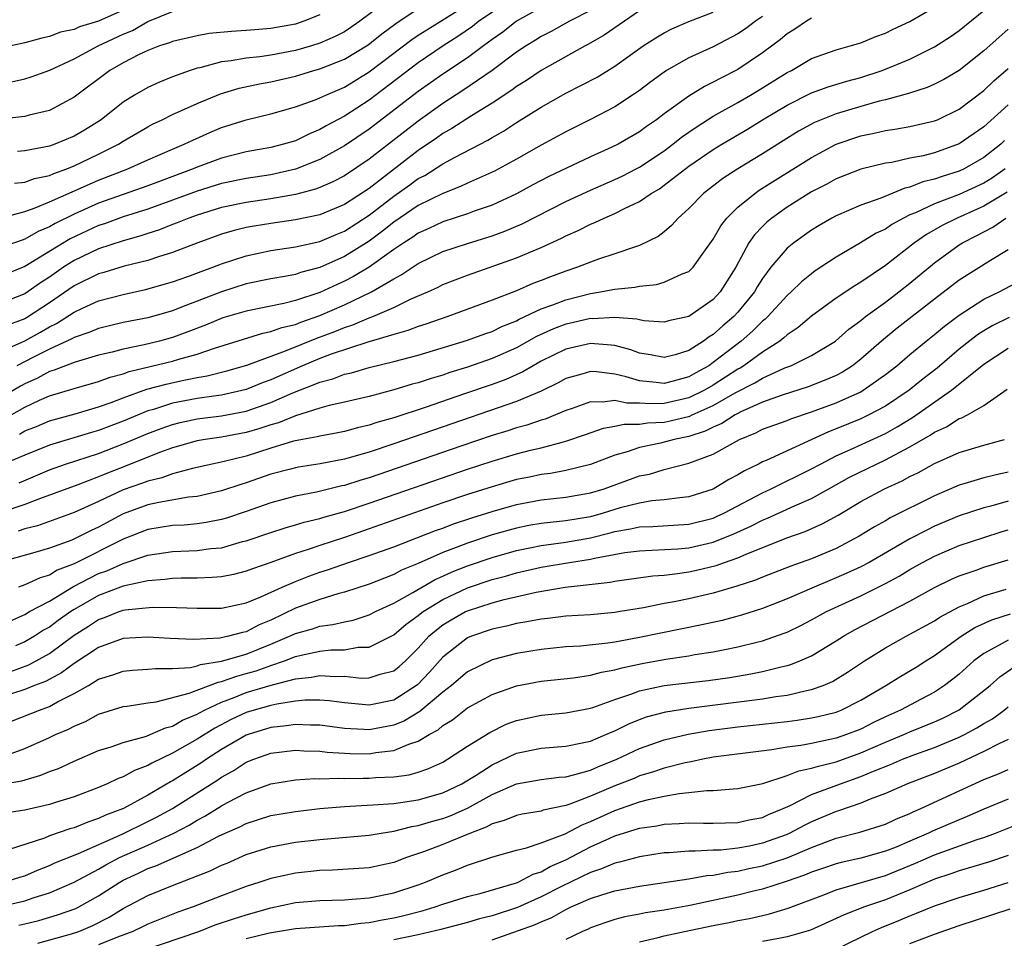
# Model space of a CAD drawing. Units: inches. Extents: x 2640000 to 2643000, y 1515000 to 1518000.
# Drawn here: x 2640921 to 2641001, y 1515120 to 1515195 of the extents above; entities that cross this region are included whole.
import ezdxf

# ---------------------------------------------------------------- set-up
doc = ezdxf.new("R2010")
doc.units = ezdxf.units.IN
doc.header["$MEASUREMENT"] = 0
doc.layers.add('LD26401515_2ft', color=9, linetype='Continuous')

msp = doc.modelspace()

# ---------------------------------------------------------------- linework, layer by layer
at = {"layer": 'LD26401515_2ft'}
for points, elevation in [([(2640960.953, 1515197.047), (2640957.928, 1515195), (2640957.411, 1515194.589), (2640956.228, 1515193.772), (2640955.037, 1515193), (2640953, 1515191.623), (2640949, 1515188.591), (2640947, 1515187.276), (2640945.508, 1515186.492), (2640945, 1515186.191), (2640944.141, 1515185.859), (2640943, 1515185.292), (2640942.035, 1515185), (2640941, 1515184.735), (2640939, 1515184.385), (2640937, 1515183.884), (2640935, 1515183.137), (2640934.685, 1515183), (2640931, 1515181.634), (2640927, 1515180.209), (2640925, 1515179.313), (2640923.449, 1515178.551), (2640923, 1515178.279), (2640922.089, 1515177.911), (2640921, 1515177.273), (2640920.784, 1515177.216), (2640919, 1515176.569)], 8594), ([(2640919, 1515178.99), (2640921, 1515179.547), (2640921.822, 1515179.821), (2640923, 1515180.313), (2640924.853, 1515181.147), (2640925.345, 1515181.345), (2640927, 1515182.086), (2640929.367, 1515183), (2640931, 1515183.735), (2640933, 1515184.601), (2640933.964, 1515185), (2640934.653, 1515185.347), (2640936.041, 1515185.959), (2640937, 1515186.359), (2640939, 1515187), (2640941, 1515187.478), (2640943, 1515188.038), (2640944.605, 1515188.605), (2640945, 1515188.765), (2640945.487, 1515189), (2640947, 1515189.651), (2640949, 1515190.891), (2640952.483, 1515193.517), (2640953, 1515193.866), (2640953.684, 1515194.316), (2640957, 1515196.368)], 8596), ([(2640950.884, 1515197), (2640948.242, 1515195), (2640947.512, 1515194.488), (2640947, 1515194.156), (2640946.234, 1515193.766), (2640945, 1515193.22), (2640944.302, 1515193), (2640943, 1515192.625), (2640941, 1515192.249), (2640940.11, 1515192.11), (2640939, 1515192.004), (2640937.776, 1515191.776), (2640937, 1515191.698), (2640935.219, 1515191.219), (2640935, 1515191.178), (2640934.441, 1515191), (2640933, 1515190.48), (2640931.936, 1515190.064), (2640931, 1515189.626), (2640929.926, 1515189), (2640929, 1515188.421), (2640927.193, 1515187), (2640925.84, 1515186.16), (2640925, 1515185.671), (2640923.422, 1515185), (2640923, 1515184.845), (2640921, 1515184.47), (2640920.405, 1515184.405)], 8600), ([(2640929, 1515195.915), (2640927, 1515195.006), (2640925.453, 1515194.547), (2640925, 1515194.344), (2640923.893, 1515194.107), (2640923, 1515193.773), (2640922.379, 1515193.621), (2640921, 1515193.237), (2640919, 1515192.814)], 8606), ([(2640967, 1515195.883), (2640965.293, 1515195), (2640963.823, 1515194.177), (2640963, 1515193.755), (2640962.543, 1515193.457), (2640961.774, 1515193), (2640961, 1515192.485), (2640959.001, 1515190.999), (2640956.635, 1515189.365), (2640955, 1515188.314), (2640953, 1515186.893), (2640949, 1515183.783), (2640947, 1515182.431), (2640946.059, 1515181.941), (2640945, 1515181.487), (2640944.649, 1515181.351), (2640943, 1515180.919), (2640941, 1515180.559), (2640939, 1515180.267), (2640937, 1515179.854), (2640935, 1515179.238), (2640934.337, 1515179), (2640933.396, 1515178.604), (2640933, 1515178.466), (2640931.951, 1515178.049), (2640931, 1515177.751), (2640930.443, 1515177.557), (2640929, 1515177.163), (2640927, 1515176.501), (2640925, 1515175.54), (2640924.151, 1515175), (2640923, 1515174.201), (2640922.264, 1515173.736), (2640921, 1515172.847), (2640919, 1515172.05)], 8590), ([(2640919, 1515168.113), (2640921, 1515169.032), (2640922.272, 1515169.728), (2640923, 1515170.163), (2640923.569, 1515170.431), (2640925, 1515171.363), (2640925.687, 1515171.687), (2640927, 1515172.269), (2640929, 1515172.793), (2640930.816, 1515173.184), (2640933, 1515173.809), (2640934.244, 1515174.244), (2640935.339, 1515174.661), (2640936.287, 1515175), (2640937, 1515175.279), (2640939, 1515175.943), (2640941, 1515176.362), (2640943, 1515176.658), (2640945, 1515177.09), (2640946.332, 1515177.668), (2640947, 1515177.925), (2640949, 1515179.239), (2640951, 1515180.787), (2640952.301, 1515181.699), (2640953, 1515182.208), (2640953.526, 1515182.474), (2640955, 1515183.417), (2640955.935, 1515183.936), (2640958.666, 1515185.334), (2640959, 1515185.545), (2640959.933, 1515186.067), (2640961, 1515186.768), (2640963, 1515188.028), (2640965, 1515189.158), (2640967.543, 1515190.458), (2640969, 1515191.358), (2640971.287, 1515193), (2640972.334, 1515193.666), (2640973, 1515194.067), (2640973.624, 1515194.376), (2640975.019, 1515194.982), (2640977, 1515195.734)], 8586), ([(2640919.323, 1515162.677), (2640921, 1515163.627), (2640922.194, 1515164.194), (2640923, 1515164.551), (2640925, 1515165.147), (2640927, 1515165.703), (2640927.945, 1515166.055), (2640929, 1515166.336), (2640929.486, 1515166.514), (2640933, 1515167.357), (2640933.525, 1515167.525), (2640935, 1515167.924), (2640936.418, 1515168.418), (2640940.359, 1515169.64), (2640941, 1515169.767), (2640941.897, 1515170.103), (2640943, 1515170.358), (2640943.455, 1515170.545), (2640945, 1515171.069), (2640947, 1515171.945), (2640949.184, 1515173), (2640951, 1515174.068), (2640951.618, 1515174.382), (2640953, 1515175.314), (2640955, 1515176.27), (2640957, 1515176.94), (2640959, 1515177.564), (2640960.052, 1515177.948), (2640961.455, 1515178.545), (2640965, 1515180.352), (2640967, 1515181.27), (2640969, 1515182.134), (2640969.588, 1515182.412), (2640970.722, 1515183), (2640971, 1515183.146), (2640973, 1515184.475), (2640973.706, 1515185), (2640974.417, 1515185.583), (2640975.597, 1515186.403), (2640977, 1515187.28), (2640979, 1515188.402), (2640980.03, 1515189), (2640981, 1515189.581), (2640983, 1515190.824), (2640983.352, 1515191), (2640985, 1515191.981), (2640987, 1515192.691), (2640988.132, 1515193), (2640989, 1515193.261), (2640990.23, 1515193.77), (2640991, 1515194.038), (2640991.642, 1515194.358), (2640993, 1515194.977), (2640995, 1515196.159)], 8580), ([(2640963, 1515196.121), (2640961, 1515195.008), (2640959.876, 1515194.124), (2640959, 1515193.523), (2640958.709, 1515193.291), (2640958.293, 1515193), (2640957, 1515192.028), (2640955, 1515190.69), (2640953, 1515189.298), (2640949, 1515186.225), (2640947, 1515184.879), (2640945, 1515183.772), (2640943, 1515182.974), (2640941, 1515182.528), (2640939, 1515182.227), (2640937, 1515181.817), (2640935, 1515181.193), (2640933, 1515180.444), (2640931, 1515179.734), (2640929, 1515179.097), (2640927.469, 1515178.531), (2640927, 1515178.387), (2640924.691, 1515177.309), (2640921, 1515175.053), (2640919.519, 1515174.481)], 8592), ([(2640971, 1515195.859), (2640968.127, 1515193.873), (2640966.861, 1515193.139), (2640966.587, 1515193), (2640963, 1515191), (2640961.808, 1515190.192), (2640961, 1515189.687), (2640960.61, 1515189.39), (2640959, 1515188.336), (2640957.32, 1515187.32), (2640955.722, 1515186.277), (2640955, 1515185.877), (2640954.491, 1515185.509), (2640953, 1515184.501), (2640949, 1515181.416), (2640947, 1515180.094), (2640945, 1515179.266), (2640943, 1515178.851), (2640941, 1515178.562), (2640939.653, 1515178.347), (2640939, 1515178.224), (2640938.012, 1515177.988), (2640937, 1515177.686), (2640935.066, 1515177), (2640933, 1515176.208), (2640931.863, 1515175.863), (2640931, 1515175.565), (2640929.085, 1515175.086), (2640927.428, 1515174.572), (2640927, 1515174.463), (2640925, 1515173.492), (2640923, 1515172.117), (2640921.117, 1515170.883), (2640921, 1515170.819), (2640919.667, 1515170.333)], 8588), ([(2640919.91, 1515190.09), (2640921, 1515190.331), (2640921.518, 1515190.482), (2640923.029, 1515191.029), (2640925, 1515191.948), (2640926.966, 1515193), (2640929, 1515193.946), (2640929.751, 1515194.249), (2640931, 1515194.983), (2640933, 1515195.792)], 8604), ([(2640920.154, 1515181.846), (2640921, 1515181.933), (2640921.791, 1515182.209), (2640923, 1515182.462), (2640923.365, 1515182.635), (2640924.411, 1515183), (2640925, 1515183.236), (2640927, 1515184.197), (2640928.621, 1515185), (2640929, 1515185.245), (2640931, 1515186.427), (2640931.375, 1515186.625), (2640932.167, 1515187), (2640933, 1515187.419), (2640933.734, 1515187.734), (2640935, 1515188.313), (2640936.903, 1515189.097), (2640938.431, 1515189.568), (2640940.077, 1515189.923), (2640941, 1515190.087), (2640943, 1515190.545), (2640944.517, 1515191), (2640945, 1515191.129), (2640947, 1515191.913), (2640948.914, 1515193.086), (2640950.028, 1515193.972), (2640951.166, 1515194.834), (2640953, 1515196.048)], 8598), ([(2640920.557, 1515161.443), (2640921, 1515161.694), (2640921.94, 1515162.06), (2640923, 1515162.511), (2640925.088, 1515163.088), (2640927, 1515163.654), (2640928.009, 1515164.009), (2640929, 1515164.392), (2640930.923, 1515165.077), (2640932.493, 1515165.508), (2640933.8, 1515165.8), (2640935, 1515166.037), (2640935.829, 1515166.171), (2640937.423, 1515166.577), (2640939.048, 1515167.048), (2640942.206, 1515168.207), (2640944.755, 1515169.245), (2640946.218, 1515169.782), (2640947, 1515170.105), (2640947.682, 1515170.318), (2640949, 1515170.887), (2640949.304, 1515171), (2640951, 1515171.739), (2640952.426, 1515172.426), (2640953.765, 1515173), (2640954.612, 1515173.388), (2640955, 1515173.588), (2640957, 1515174.358), (2640961, 1515175.759), (2640962.344, 1515176.344), (2640963, 1515176.608), (2640964.644, 1515177.356), (2640965, 1515177.549), (2640966.014, 1515177.986), (2640967, 1515178.494), (2640967.371, 1515178.629), (2640968.122, 1515179), (2640969, 1515179.37), (2640969.771, 1515179.772), (2640971, 1515180.342), (2640971.946, 1515181), (2640972.611, 1515181.389), (2640973, 1515181.666), (2640975, 1515183.218), (2640977, 1515184.579), (2640977.688, 1515185), (2640979.776, 1515186.224), (2640981.011, 1515187), (2640983, 1515188.182), (2640985, 1515189.176), (2640986.333, 1515189.667), (2640987.865, 1515190.135), (2640989, 1515190.431), (2640990.739, 1515191), (2640993, 1515191.933), (2640995, 1515192.915), (2640996.26, 1515193.74), (2640997, 1515194.253), (2640999, 1515195.884)], 8578), ([(2640985, 1515195.249), (2640984.569, 1515195), (2640983.634, 1515194.366), (2640983, 1515193.986), (2640982.47, 1515193.53), (2640981, 1515192.431), (2640979, 1515191.083), (2640977.611, 1515190.389), (2640977, 1515190.04), (2640976.293, 1515189.707), (2640975, 1515188.905), (2640973, 1515187.473), (2640972.379, 1515187), (2640971.56, 1515186.44), (2640971, 1515186.014), (2640969.258, 1515185), (2640968.754, 1515184.754), (2640967, 1515183.968), (2640963.623, 1515182.377), (2640962.309, 1515181.691), (2640961, 1515180.978), (2640959, 1515180.058), (2640957.556, 1515179.556), (2640957, 1515179.348), (2640955, 1515178.693), (2640953.851, 1515178.149), (2640953, 1515177.779), (2640952.545, 1515177.455), (2640951.827, 1515177), (2640951, 1515176.438), (2640949, 1515175.02), (2640947.744, 1515174.256), (2640947, 1515173.878), (2640946.389, 1515173.611), (2640945, 1515172.96), (2640943, 1515172.303), (2640942.066, 1515172.066), (2640939, 1515171.442), (2640937.114, 1515170.886), (2640935.698, 1515170.302), (2640934.257, 1515169.743), (2640933, 1515169.288), (2640931.946, 1515169), (2640930.693, 1515168.693), (2640929, 1515168.355), (2640928.108, 1515168.108), (2640927, 1515167.848), (2640925.373, 1515167.373), (2640925, 1515167.248), (2640923.378, 1515166.622), (2640923, 1515166.516), (2640922.014, 1515165.986), (2640921, 1515165.533), (2640920.655, 1515165.345), (2640919, 1515164.364)], 8582), ([(2640945, 1515195.534), (2640943.687, 1515195), (2640943, 1515194.778), (2640941, 1515194.405), (2640939.691, 1515194.309), (2640939, 1515194.241), (2640937.818, 1515194.182), (2640936.001, 1515193.999), (2640935, 1515193.826), (2640933, 1515193.359), (2640932.753, 1515193.247), (2640931.955, 1515193), (2640931, 1515192.632), (2640930.294, 1515192.294), (2640929, 1515191.619), (2640927.904, 1515191), (2640925, 1515188.826), (2640923, 1515187.743), (2640921.358, 1515187.358), (2640921, 1515187.256), (2640919.045, 1515187.046)], 8602), ([(2640981, 1515195.383), (2640980.425, 1515195), (2640979.618, 1515194.382), (2640979, 1515193.968), (2640977, 1515192.934), (2640975, 1515192.017), (2640973.2, 1515191), (2640973, 1515190.874), (2640971.918, 1515190.082), (2640971, 1515189.386), (2640970.44, 1515189), (2640969, 1515188.058), (2640967, 1515187.015), (2640965, 1515186.019), (2640963, 1515184.921), (2640961, 1515183.787), (2640959.188, 1515182.812), (2640957, 1515181.848), (2640956.435, 1515181.565), (2640955, 1515181.011), (2640953, 1515180.017), (2640951, 1515178.673), (2640950.077, 1515177.923), (2640949, 1515177.131), (2640948.799, 1515177), (2640947, 1515175.874), (2640945, 1515174.987), (2640943.424, 1515174.576), (2640943, 1515174.425), (2640942.276, 1515174.276), (2640941, 1515174.057), (2640939, 1515173.644), (2640936.985, 1515173.015), (2640933.746, 1515171.746), (2640933, 1515171.47), (2640931, 1515170.892), (2640929, 1515170.505), (2640927, 1515170.036), (2640926.279, 1515169.721), (2640925, 1515169.288), (2640924.825, 1515169.175), (2640923, 1515168.34), (2640921.694, 1515167.694), (2640920.342, 1515167)], 8584), ([(2641001, 1515194.366), (2640999, 1515192.589), (2640997, 1515191.011), (2640995.742, 1515190.257), (2640995, 1515189.877), (2640994.395, 1515189.605), (2640992.881, 1515189.119), (2640991, 1515188.613), (2640990.496, 1515188.496), (2640989, 1515188.074), (2640987, 1515187.481), (2640985.765, 1515187), (2640985.227, 1515186.773), (2640983.936, 1515186.064), (2640981, 1515184.22), (2640979.001, 1515182.999), (2640977.786, 1515182.214), (2640976.198, 1515181), (2640975, 1515179.77), (2640974.138, 1515179), (2640973.612, 1515178.388), (2640973, 1515177.885), (2640972.509, 1515177.491), (2640971, 1515176.761), (2640970.67, 1515176.671), (2640969, 1515176.092), (2640967.665, 1515175.665), (2640967, 1515175.423), (2640965.964, 1515175), (2640965, 1515174.684), (2640963.765, 1515174.235), (2640963, 1515173.916), (2640962.331, 1515173.669), (2640961, 1515173.082), (2640959, 1515172.32), (2640955.395, 1515171), (2640953.627, 1515170.373), (2640953, 1515170.182), (2640952.147, 1515169.853), (2640951, 1515169.539), (2640948.91, 1515168.91), (2640945.925, 1515167.925), (2640945, 1515167.576), (2640943.589, 1515167), (2640941, 1515165.851), (2640940.372, 1515165.628), (2640939, 1515165.063), (2640937, 1515164.611), (2640936.559, 1515164.559), (2640935, 1515164.326), (2640933, 1515163.945), (2640931.448, 1515163.448), (2640931, 1515163.325), (2640929, 1515162.5), (2640927, 1515161.732), (2640926.427, 1515161.573), (2640923, 1515160.533), (2640921, 1515159.722), (2640919, 1515158.871)], 8576), ([(2640920.521, 1515157.479), (2640923, 1515158.545), (2640924.293, 1515159), (2640927, 1515159.86), (2640929, 1515160.633), (2640931, 1515161.489), (2640932.096, 1515161.904), (2640933, 1515162.22), (2640933.625, 1515162.375), (2640935, 1515162.668), (2640937, 1515162.915), (2640939, 1515163.299), (2640941, 1515164.008), (2640942.8, 1515164.8), (2640944.543, 1515165.457), (2640945, 1515165.667), (2640946.059, 1515165.941), (2640947, 1515166.307), (2640947.57, 1515166.43), (2640949, 1515166.847), (2640951, 1515167.334), (2640953, 1515167.866), (2640957, 1515169.067), (2640958.405, 1515169.595), (2640959, 1515169.788), (2640959.81, 1515170.19), (2640961, 1515170.657), (2640961.218, 1515170.782), (2640963, 1515171.616), (2640963.949, 1515171.949), (2640965, 1515172.365), (2640967, 1515172.875), (2640967.824, 1515173), (2640968.816, 1515173.184), (2640969, 1515173.232), (2640970.621, 1515173.379), (2640971, 1515173.465), (2640972.393, 1515173.607), (2640973, 1515173.791), (2640974.462, 1515174.462), (2640975, 1515174.655), (2640975.185, 1515174.815), (2640975.36, 1515175), (2640976.239, 1515176.238), (2640977, 1515177.278), (2640977.618, 1515178.382), (2640978.104, 1515179), (2640979, 1515179.875), (2640980.37, 1515181), (2640980.737, 1515181.263), (2640985, 1515183.921), (2640987, 1515185), (2640989, 1515185.69), (2640990.095, 1515185.905), (2640991, 1515186.128), (2640991.767, 1515186.233), (2640993, 1515186.451), (2640995, 1515186.898), (2640995.236, 1515187), (2640997, 1515187.868), (2640999, 1515189.378), (2640999.834, 1515190.166), (2641001, 1515191.164)], 8574), ([(2641001, 1515188.206), (2640999, 1515186.424), (2640997, 1515185.031), (2640995, 1515184.318), (2640994.072, 1515184.072), (2640993, 1515183.86), (2640991.533, 1515183.533), (2640991, 1515183.456), (2640989, 1515182.979), (2640987, 1515182.195), (2640986.238, 1515181.763), (2640985, 1515181.134), (2640984.776, 1515181), (2640983, 1515179.881), (2640981.757, 1515179), (2640981.344, 1515178.656), (2640981, 1515178.322), (2640980.351, 1515177.65), (2640979.903, 1515177), (2640978.823, 1515175), (2640977.56, 1515173), (2640977, 1515172.393), (2640975, 1515170.987), (2640973.358, 1515170.642), (2640973, 1515170.539), (2640971.341, 1515170.659), (2640971, 1515170.719), (2640970.784, 1515170.784), (2640969, 1515170.924), (2640967.181, 1515170.819), (2640967, 1515170.831), (2640965.516, 1515170.484), (2640965, 1515170.382), (2640964.001, 1515169.999), (2640962.624, 1515169.376), (2640961, 1515168.46), (2640959, 1515167.574), (2640957, 1515166.871), (2640955.567, 1515166.433), (2640955, 1515166.237), (2640954.037, 1515165.963), (2640953, 1515165.612), (2640952.514, 1515165.486), (2640951, 1515165.025), (2640949, 1515164.505), (2640947, 1515164.026), (2640945.751, 1515163.751), (2640945, 1515163.535), (2640943, 1515162.929), (2640941.635, 1515162.365), (2640941, 1515162.194), (2640940.119, 1515161.881), (2640939, 1515161.56), (2640937, 1515161.185), (2640935.673, 1515161), (2640935, 1515160.884), (2640933, 1515160.315), (2640931.936, 1515159.936), (2640929.175, 1515158.825), (2640927.726, 1515158.274), (2640927, 1515157.953), (2640925.318, 1515157.318), (2640922.177, 1515156.177), (2640921, 1515155.704), (2640919, 1515155.028)], 8572), ([(2641000.701, 1515185.298), (2641000.38, 1515185), (2640999, 1515183.915), (2640997.411, 1515183), (2640997, 1515182.805), (2640995.613, 1515182.387), (2640995, 1515182.161), (2640994.057, 1515181.943), (2640993, 1515181.516), (2640992.571, 1515181.429), (2640990.621, 1515180.621), (2640989, 1515180.055), (2640987, 1515179.188), (2640986.65, 1515179), (2640985.607, 1515178.393), (2640985, 1515178.021), (2640983.562, 1515177), (2640983, 1515176.541), (2640981.693, 1515175), (2640981, 1515174.098), (2640980.576, 1515173.424), (2640980.34, 1515173), (2640979, 1515171.363), (2640978.665, 1515171), (2640977.769, 1515170.231), (2640977, 1515169.534), (2640976.66, 1515169.34), (2640976.208, 1515169), (2640975, 1515168.233), (2640973.885, 1515167.885), (2640973, 1515167.665), (2640971.881, 1515167.881), (2640971, 1515168.028), (2640970.298, 1515168.298), (2640969, 1515168.638), (2640968.681, 1515168.681), (2640967, 1515168.81), (2640965, 1515168.348), (2640963, 1515167.356), (2640962.345, 1515167), (2640961.5, 1515166.5), (2640960.113, 1515165.887), (2640959, 1515165.481), (2640956.675, 1515164.675), (2640953.638, 1515163.638), (2640951, 1515162.767), (2640949.623, 1515162.377), (2640949, 1515162.161), (2640948.054, 1515161.947), (2640947, 1515161.654), (2640946.461, 1515161.539), (2640945, 1515161.281), (2640944.786, 1515161.214), (2640943.581, 1515161), (2640942.853, 1515160.853), (2640941, 1515160.295), (2640939, 1515159.654), (2640937.204, 1515159.204), (2640936.224, 1515159), (2640934.64, 1515158.64), (2640933, 1515158.195), (2640932.126, 1515157.874), (2640931, 1515157.618), (2640930.559, 1515157.441), (2640929, 1515156.894), (2640927, 1515155.954), (2640925, 1515155.055), (2640922.015, 1515153.986), (2640921, 1515153.737), (2640920.451, 1515153.549)], 8570), ([(2641000.736, 1515183), (2640999.714, 1515182.286), (2640999, 1515181.847), (2640997, 1515180.915), (2640995, 1515180.171), (2640993.437, 1515179.437), (2640993, 1515179.262), (2640992.462, 1515179), (2640991.521, 1515178.479), (2640991, 1515178.112), (2640990.238, 1515177.762), (2640988.982, 1515176.982), (2640987, 1515175.827), (2640985.3, 1515174.701), (2640985, 1515174.48), (2640984.178, 1515173.821), (2640983.343, 1515173), (2640983, 1515172.704), (2640981.439, 1515171), (2640981.217, 1515170.783), (2640981, 1515170.617), (2640980.192, 1515169.808), (2640979.272, 1515169), (2640977, 1515167.25), (2640976.627, 1515167), (2640975.573, 1515166.427), (2640975, 1515166.09), (2640973.735, 1515165.735), (2640973, 1515165.554), (2640972.357, 1515165.643), (2640971, 1515165.763), (2640969.908, 1515166.092), (2640969, 1515166.311), (2640967.499, 1515166.501), (2640967, 1515166.517), (2640966.303, 1515166.303), (2640965, 1515165.954), (2640964.392, 1515165.608), (2640963, 1515164.939), (2640961, 1515164.091), (2640954.235, 1515161.765), (2640951, 1515160.636), (2640949, 1515159.976), (2640947.556, 1515159.555), (2640947, 1515159.41), (2640945.03, 1515159.03), (2640943.25, 1515158.749), (2640943, 1515158.703), (2640942.599, 1515158.599), (2640941, 1515158.174), (2640939, 1515157.464), (2640938.64, 1515157.36), (2640937, 1515156.812), (2640935, 1515156.37), (2640934.302, 1515156.302), (2640931.886, 1515155.886), (2640931, 1515155.686), (2640929, 1515154.952), (2640927, 1515153.882), (2640926.395, 1515153.605), (2640925.21, 1515153), (2640924.827, 1515152.826), (2640923, 1515152.159), (2640921.81, 1515151.81), (2640918.885, 1515151)], 8568), ([(2641000.901, 1515181.099), (2640999, 1515179.962), (2640996.827, 1515179), (2640995.611, 1515178.389), (2640994.34, 1515177.661), (2640993.381, 1515177), (2640991, 1515175.148), (2640989, 1515173.792), (2640988.501, 1515173.499), (2640987, 1515172.488), (2640985, 1515171.027), (2640983.908, 1515170.092), (2640983, 1515169.504), (2640982.745, 1515169.255), (2640982.41, 1515169), (2640981, 1515168.097), (2640979.494, 1515167), (2640979.191, 1515166.809), (2640979, 1515166.712), (2640977, 1515165.414), (2640976.276, 1515165), (2640975, 1515164.387), (2640973, 1515163.931), (2640971.893, 1515163.893), (2640971, 1515163.958), (2640969.958, 1515163.958), (2640969, 1515164.17), (2640968.025, 1515164.025), (2640967, 1515164.058), (2640965.531, 1515163.53), (2640965, 1515163.358), (2640963.336, 1515162.664), (2640963, 1515162.571), (2640961.837, 1515162.163), (2640961, 1515161.939), (2640960.294, 1515161.706), (2640959, 1515161.316), (2640956.467, 1515160.467), (2640949, 1515157.882), (2640948.314, 1515157.686), (2640947, 1515157.26), (2640946.782, 1515157.218), (2640944.716, 1515156.716), (2640943, 1515156.39), (2640941, 1515155.851), (2640939, 1515155.14), (2640937.397, 1515154.603), (2640937, 1515154.489), (2640935.754, 1515154.246), (2640935, 1515154.138), (2640933.959, 1515154.041), (2640933, 1515153.999), (2640931, 1515153.676), (2640929, 1515152.89), (2640925, 1515150.901), (2640923.634, 1515150.366), (2640923, 1515149.977), (2640922.239, 1515149.761), (2640921, 1515149.18), (2640920.492, 1515149)], 8566), ([(2640919.771, 1515146.229), (2640921, 1515146.773), (2640921.385, 1515147), (2640923, 1515147.864), (2640924.963, 1515149.037), (2640927, 1515150.092), (2640927.668, 1515150.332), (2640929, 1515150.918), (2640931, 1515151.589), (2640933, 1515151.889), (2640935, 1515151.963), (2640936.124, 1515152.124), (2640937, 1515152.203), (2640938.697, 1515152.697), (2640939, 1515152.77), (2640941, 1515153.448), (2640942.179, 1515153.822), (2640943, 1515154.047), (2640943.724, 1515154.276), (2640945, 1515154.572), (2640945.322, 1515154.678), (2640947, 1515155.148), (2640949, 1515155.809), (2640957, 1515158.58), (2640959, 1515159.234), (2640961, 1515159.825), (2640962.123, 1515160.123), (2640963, 1515160.327), (2640964.815, 1515160.815), (2640965, 1515160.851), (2640966.603, 1515161.397), (2640968.077, 1515161.923), (2640969, 1515162.071), (2640969.751, 1515162.249), (2640971, 1515162.249), (2640971.645, 1515162.355), (2640973, 1515162.404), (2640973.495, 1515162.505), (2640975.097, 1515162.903), (2640975.285, 1515163), (2640977, 1515163.759), (2640978.792, 1515164.792), (2640980.39, 1515165.61), (2640981, 1515165.994), (2640982.817, 1515166.817), (2640983.301, 1515167), (2640985, 1515167.833), (2640986.943, 1515169), (2640988.029, 1515169.971), (2640989, 1515170.685), (2640989.386, 1515171), (2640991, 1515172.172), (2640992.091, 1515173), (2640993, 1515173.721), (2640995, 1515175.366), (2640997, 1515176.818), (2640997.285, 1515177), (2640998.426, 1515177.573), (2640999, 1515177.889), (2640999.742, 1515178.257), (2641000.786, 1515179)], 8564), ([(2641001, 1515176.408), (2640999.55, 1515175.55), (2640997, 1515173.94), (2640995, 1515172.406), (2640991.96, 1515170.04), (2640990.675, 1515169), (2640989, 1515167.524), (2640988.331, 1515167), (2640987.523, 1515166.477), (2640987, 1515166.213), (2640986.157, 1515165.842), (2640984.721, 1515165.279), (2640982.609, 1515164.609), (2640981, 1515164.024), (2640979.238, 1515163.238), (2640979, 1515163.118), (2640978.778, 1515163), (2640977.704, 1515162.296), (2640977, 1515162.008), (2640976.334, 1515161.666), (2640975, 1515161.247), (2640973.83, 1515161), (2640972.695, 1515160.695), (2640971, 1515160.341), (2640969.994, 1515159.994), (2640969, 1515159.725), (2640967, 1515158.962), (2640965, 1515158.475), (2640963.756, 1515158.244), (2640963, 1515158.155), (2640962.058, 1515157.942), (2640961, 1515157.735), (2640959, 1515157.159), (2640957, 1515156.52), (2640955, 1515155.837), (2640949, 1515153.723), (2640947, 1515153.043), (2640945, 1515152.387), (2640944.052, 1515152.052), (2640943, 1515151.722), (2640941, 1515150.986), (2640939.514, 1515150.486), (2640939, 1515150.28), (2640937.976, 1515150.024), (2640937, 1515149.843), (2640936.23, 1515149.77), (2640935, 1515149.725), (2640933.723, 1515149.722), (2640933, 1515149.7), (2640932.391, 1515149.609), (2640931, 1515149.512), (2640929, 1515149.08), (2640927, 1515148.315), (2640925, 1515147.168), (2640924.735, 1515147), (2640923.719, 1515146.281), (2640923, 1515145.748), (2640922.517, 1515145.483), (2640921.793, 1515145), (2640921, 1515144.535), (2640920.227, 1515144.227)], 8562), ([(2640919.859, 1515142.141), (2640921.326, 1515142.674), (2640923, 1515143.612), (2640925, 1515145.09), (2640926.182, 1515145.819), (2640927, 1515146.372), (2640927.475, 1515146.524), (2640928.659, 1515147), (2640929, 1515147.117), (2640929.146, 1515147.146), (2640931.37, 1515147.37), (2640933.344, 1515147.344), (2640935, 1515147.274), (2640937, 1515147.297), (2640939, 1515147.714), (2640940.202, 1515148.201), (2640941.939, 1515149), (2640943, 1515149.464), (2640944.109, 1515149.891), (2640945, 1515150.21), (2640945.606, 1515150.394), (2640947.315, 1515151), (2640949, 1515151.561), (2640951, 1515152.273), (2640954.409, 1515153.591), (2640955, 1515153.797), (2640955.868, 1515154.132), (2640957.367, 1515154.633), (2640959, 1515155.142), (2640961, 1515155.706), (2640963, 1515156.079), (2640965, 1515156.296), (2640967, 1515156.659), (2640968.11, 1515157), (2640971, 1515158.033), (2640971.808, 1515158.192), (2640973, 1515158.552), (2640975, 1515159.072), (2640977, 1515159.805), (2640979.135, 1515161), (2640980.464, 1515161.536), (2640981, 1515161.827), (2640983, 1515162.551), (2640983.315, 1515162.685), (2640985, 1515163.248), (2640987, 1515163.992), (2640989, 1515164.886), (2640989.202, 1515165), (2640991, 1515166.282), (2640991.922, 1515167), (2640993, 1515167.908), (2640994.328, 1515169), (2640995, 1515169.528), (2640995.8, 1515170.199), (2640997, 1515171.111), (2640999, 1515172.403), (2641000.263, 1515173), (2641002.047, 1515173.953)], 8560), ([(2641001.071, 1515170.929), (2640999.733, 1515170.267), (2640999, 1515169.828), (2640998.496, 1515169.504), (2640997, 1515168.331), (2640995.208, 1515166.792), (2640994.074, 1515165.926), (2640992.934, 1515165), (2640991, 1515163.719), (2640989.653, 1515163), (2640989, 1515162.687), (2640987, 1515161.87), (2640986.372, 1515161.628), (2640981.3, 1515159.3), (2640981, 1515159.174), (2640980.668, 1515159), (2640979.54, 1515158.46), (2640979, 1515158.12), (2640978.263, 1515157.737), (2640977, 1515156.963), (2640975, 1515156.327), (2640974.268, 1515156.268), (2640973, 1515156.08), (2640972.001, 1515156.001), (2640971, 1515155.834), (2640969.432, 1515155.432), (2640968.032, 1515155), (2640967, 1515154.712), (2640965, 1515154.374), (2640963.74, 1515154.26), (2640963, 1515154.163), (2640962.004, 1515153.996), (2640961, 1515153.795), (2640959, 1515153.236), (2640957, 1515152.581), (2640956.292, 1515152.292), (2640955, 1515151.81), (2640953, 1515150.914), (2640951.634, 1515150.366), (2640951, 1515150.022), (2640949, 1515149.24), (2640947, 1515148.585), (2640946.447, 1515148.447), (2640945, 1515147.998), (2640943, 1515147.283), (2640941, 1515146.315), (2640940.069, 1515145.931), (2640939, 1515145.368), (2640938.689, 1515145.311), (2640937.574, 1515145), (2640936.847, 1515144.847), (2640934.747, 1515144.747), (2640932.816, 1515144.816), (2640931, 1515144.921), (2640929, 1515144.807), (2640927, 1515144.088), (2640925, 1515142.795), (2640923.982, 1515142.018), (2640922.68, 1515141.321), (2640921.793, 1515141), (2640921, 1515140.68), (2640919, 1515140.034)], 8558), ([(2640919.905, 1515138.095), (2640922.176, 1515139), (2640923, 1515139.288), (2640923.662, 1515139.661), (2640925, 1515140.333), (2640926.162, 1515141), (2640927, 1515141.502), (2640928.141, 1515141.86), (2640929, 1515142.169), (2640929.754, 1515142.246), (2640931, 1515142.323), (2640931.611, 1515142.389), (2640933, 1515142.372), (2640934.473, 1515142.472), (2640935, 1515142.59), (2640935.295, 1515142.705), (2640937, 1515142.962), (2640939, 1515143.548), (2640941, 1515144.351), (2640942.526, 1515145), (2640943, 1515145.233), (2640944.386, 1515145.614), (2640945, 1515145.821), (2640946.054, 1515145.946), (2640947, 1515146.174), (2640947.692, 1515146.308), (2640949, 1515146.73), (2640949.52, 1515147), (2640951, 1515147.691), (2640952.564, 1515148.564), (2640954.372, 1515149.628), (2640955, 1515149.896), (2640955.753, 1515150.247), (2640957, 1515150.739), (2640959, 1515151.414), (2640961, 1515151.976), (2640962.207, 1515152.207), (2640963, 1515152.378), (2640965, 1515152.639), (2640967, 1515152.991), (2640968.604, 1515153.396), (2640969, 1515153.509), (2640970.273, 1515153.727), (2640971, 1515153.897), (2640972.07, 1515153.93), (2640975, 1515154.109), (2640977, 1515154.614), (2640977.274, 1515154.726), (2640977.851, 1515155), (2640981, 1515156.673), (2640981.719, 1515157), (2640985, 1515158.613), (2640985.711, 1515159), (2640987, 1515159.66), (2640988.174, 1515160.174), (2640991, 1515161.491), (2640991.965, 1515162.035), (2640993.205, 1515162.796), (2640996.39, 1515165), (2640999, 1515167.111), (2641001, 1515168.418)], 8556), ([(2640919, 1515135.135), (2640921, 1515135.88), (2640923, 1515136.76), (2640923.502, 1515137), (2640924.543, 1515137.457), (2640925, 1515137.699), (2640925.918, 1515138.082), (2640927, 1515138.667), (2640929, 1515139.279), (2640929.313, 1515139.314), (2640931, 1515139.589), (2640931.665, 1515139.665), (2640934.364, 1515140.364), (2640936.724, 1515141.276), (2640937, 1515141.317), (2640938.234, 1515141.766), (2640939, 1515141.963), (2640939.806, 1515142.195), (2640941, 1515142.63), (2640942.108, 1515143), (2640943, 1515143.346), (2640943.463, 1515143.463), (2640945, 1515143.787), (2640945.884, 1515143.884), (2640947, 1515143.903), (2640948.099, 1515144.1), (2640949, 1515144.109), (2640951, 1515145.118), (2640952.014, 1515145.985), (2640953, 1515146.687), (2640953.166, 1515146.834), (2640953.392, 1515147), (2640955, 1515147.998), (2640957, 1515148.947), (2640959, 1515149.605), (2640960.108, 1515149.892), (2640961, 1515150.155), (2640963, 1515150.61), (2640965.306, 1515151), (2640967, 1515151.26), (2640967.348, 1515151.349), (2640969.799, 1515151.799), (2640971, 1515151.958), (2640971.991, 1515151.991), (2640974.111, 1515152.111), (2640975, 1515152.192), (2640977, 1515152.644), (2640978.681, 1515153.319), (2640980.058, 1515153.942), (2640981, 1515154.443), (2640981.405, 1515154.595), (2640983.606, 1515155.606), (2640985, 1515156.214), (2640986.394, 1515157), (2640988.077, 1515157.923), (2640990.272, 1515159), (2640991, 1515159.333), (2640991.758, 1515159.758), (2640993, 1515160.404), (2640994.643, 1515161.357), (2640995, 1515161.602), (2640995.967, 1515162.032), (2640997, 1515162.699), (2640997.231, 1515162.769), (2640997.672, 1515163), (2640999, 1515163.765), (2641000.903, 1515165.097)], 8554), ([(2640919, 1515132.934), (2640920.754, 1515133.246), (2640922.302, 1515133.698), (2640923, 1515134), (2640923.739, 1515134.261), (2640925, 1515134.856), (2640927, 1515135.703), (2640928.016, 1515136.015), (2640929, 1515136.363), (2640930.88, 1515136.88), (2640931.183, 1515137), (2640932.437, 1515137.563), (2640933, 1515137.698), (2640933.823, 1515138.177), (2640935, 1515138.658), (2640935.212, 1515138.787), (2640935.621, 1515139), (2640937, 1515139.637), (2640938.017, 1515140.017), (2640939, 1515140.418), (2640941.037, 1515141.037), (2640943, 1515141.529), (2640944.324, 1515141.677), (2640945, 1515141.818), (2640946.264, 1515141.736), (2640947, 1515141.749), (2640948.395, 1515141.605), (2640949, 1515141.611), (2640949.905, 1515141.905), (2640951, 1515142.177), (2640951.457, 1515142.543), (2640951.96, 1515143), (2640953, 1515144.03), (2640953.871, 1515145), (2640954.47, 1515145.531), (2640955, 1515145.919), (2640955.669, 1515146.331), (2640956.845, 1515147), (2640957, 1515147.075), (2640959, 1515147.707), (2640959.979, 1515147.979), (2640962.593, 1515148.593), (2640964.95, 1515149), (2640968.603, 1515149.397), (2640969, 1515149.486), (2640969.573, 1515149.573), (2640972.085, 1515149.915), (2640973, 1515149.977), (2640974.094, 1515150.094), (2640975, 1515150.233), (2640975.634, 1515150.366), (2640977.246, 1515150.754), (2640977.901, 1515151), (2640979, 1515151.375), (2640979.683, 1515151.683), (2640982.995, 1515152.995), (2640984.477, 1515153.523), (2640985.862, 1515154.138), (2640987.147, 1515154.853), (2640989, 1515155.958), (2640990.94, 1515157), (2640992.371, 1515157.629), (2640993, 1515157.979), (2640993.69, 1515158.31), (2640995, 1515159.044), (2640997, 1515159.944), (2640999, 1515160.538), (2641000.68, 1515161)], 8552), ([(2641001, 1515158.331), (2640999.895, 1515158.105), (2640999, 1515157.889), (2640997.389, 1515157.389), (2640997, 1515157.282), (2640995, 1515156.411), (2640991.376, 1515154.624), (2640991, 1515154.396), (2640990.103, 1515153.897), (2640988.868, 1515153.132), (2640987, 1515152.148), (2640985, 1515151.295), (2640983.31, 1515150.69), (2640981, 1515149.815), (2640980.427, 1515149.573), (2640978.926, 1515149.074), (2640977, 1515148.505), (2640975, 1515148.047), (2640973.806, 1515147.806), (2640973, 1515147.665), (2640971.325, 1515147.325), (2640969.413, 1515147), (2640969, 1515146.931), (2640967, 1515146.74), (2640965, 1515146.623), (2640963.551, 1515146.449), (2640963, 1515146.4), (2640961.84, 1515146.16), (2640961, 1515146.031), (2640960.18, 1515145.82), (2640959, 1515145.578), (2640957.32, 1515145), (2640957, 1515144.868), (2640955, 1515143.31), (2640953.913, 1515142.087), (2640952.945, 1515141.055), (2640951, 1515139.812), (2640949, 1515139.403), (2640947, 1515139.595), (2640945.761, 1515139.761), (2640945, 1515139.812), (2640943.801, 1515139.801), (2640943, 1515139.711), (2640941.482, 1515139.483), (2640941, 1515139.372), (2640939.662, 1515139), (2640939, 1515138.795), (2640937.78, 1515138.221), (2640936.461, 1515137.539), (2640935, 1515136.625), (2640933, 1515135.487), (2640931.318, 1515134.682), (2640931, 1515134.487), (2640929.916, 1515134.084), (2640929, 1515133.571), (2640928.578, 1515133.422), (2640927.691, 1515133), (2640927, 1515132.704), (2640925, 1515131.95), (2640923.486, 1515131.486), (2640923, 1515131.32), (2640921, 1515130.867), (2640919.37, 1515130.63)], 8550), ([(2641001, 1515155.974), (2640999.589, 1515155.589), (2640999, 1515155.452), (2640997, 1515154.799), (2640995, 1515153.939), (2640994.362, 1515153.638), (2640993, 1515152.913), (2640989.67, 1515151), (2640989, 1515150.645), (2640987.876, 1515150.124), (2640987, 1515149.739), (2640986.469, 1515149.531), (2640985.215, 1515149), (2640983, 1515148.046), (2640981, 1515147.264), (2640979.288, 1515146.712), (2640977.709, 1515146.291), (2640976.077, 1515145.923), (2640972.738, 1515145.262), (2640970.864, 1515144.864), (2640969, 1515144.525), (2640968.434, 1515144.434), (2640966.197, 1515144.197), (2640965, 1515144.128), (2640963, 1515143.932), (2640961, 1515143.597), (2640959, 1515143.091), (2640957, 1515142.119), (2640955.696, 1515141), (2640955, 1515140.455), (2640953.13, 1515138.87), (2640951.876, 1515138.123), (2640951, 1515137.766), (2640949, 1515137.387), (2640948.577, 1515137.423), (2640947, 1515137.499), (2640945, 1515137.767), (2640944.24, 1515137.761), (2640943, 1515137.823), (2640942.29, 1515137.71), (2640941, 1515137.573), (2640939.15, 1515137), (2640939, 1515136.946), (2640937, 1515135.784), (2640935.782, 1515135), (2640935.32, 1515134.68), (2640933, 1515133.24), (2640932.839, 1515133.161), (2640931, 1515132.077), (2640929.02, 1515131), (2640927.557, 1515130.443), (2640927, 1515130.17), (2640926.107, 1515129.893), (2640925, 1515129.426), (2640924.663, 1515129.337), (2640923, 1515128.763), (2640922.592, 1515128.592), (2640919.642, 1515127.642)], 8548), ([(2640919.273, 1515125), (2640920.584, 1515125.416), (2640921, 1515125.527), (2640922.021, 1515125.979), (2640923, 1515126.362), (2640923.434, 1515126.566), (2640925.348, 1515127.348), (2640928.915, 1515128.915), (2640931, 1515129.926), (2640931.715, 1515130.285), (2640933.004, 1515130.996), (2640936.684, 1515133.316), (2640937, 1515133.535), (2640937.942, 1515134.058), (2640939, 1515134.751), (2640939.621, 1515135), (2640941, 1515135.491), (2640943, 1515135.736), (2640943.696, 1515135.696), (2640945, 1515135.669), (2640945.586, 1515135.586), (2640947, 1515135.495), (2640947.473, 1515135.473), (2640949, 1515135.446), (2640949.545, 1515135.545), (2640951, 1515135.701), (2640952.227, 1515136.227), (2640953, 1515136.464), (2640953.886, 1515137), (2640954.609, 1515137.391), (2640955, 1515137.738), (2640955.787, 1515138.213), (2640957, 1515139.173), (2640959, 1515140.262), (2640961, 1515140.969), (2640963, 1515141.345), (2640965.629, 1515141.629), (2640967, 1515141.833), (2640967.914, 1515142.086), (2640969, 1515142.265), (2640969.565, 1515142.435), (2640971.221, 1515142.779), (2640973.135, 1515143.135), (2640975, 1515143.408), (2640975.504, 1515143.504), (2640977, 1515143.732), (2640977.936, 1515143.936), (2640979, 1515144.137), (2640980.53, 1515144.53), (2640981, 1515144.636), (2640982.757, 1515145.243), (2640983, 1515145.345), (2640984.116, 1515145.884), (2640985, 1515146.332), (2640986.218, 1515147), (2640989, 1515148.28), (2640991, 1515149.283), (2640992.111, 1515149.889), (2640993, 1515150.429), (2640994.018, 1515151), (2640995, 1515151.525), (2640997, 1515152.391), (2640999, 1515153.043), (2641000.488, 1515153.512), (2641001, 1515153.656)], 8546), ([(2640919, 1515123.032), (2640921, 1515123.478), (2640921.753, 1515123.753), (2640923, 1515124.152), (2640925, 1515125.014), (2640927, 1515126.073), (2640927.584, 1515126.416), (2640928.706, 1515127), (2640931, 1515128.025), (2640933.111, 1515129), (2640934.352, 1515129.648), (2640935, 1515130.05), (2640935.63, 1515130.37), (2640937, 1515131.214), (2640937.484, 1515131.484), (2640939, 1515132.276), (2640941, 1515133.015), (2640943, 1515133.328), (2640944.572, 1515133.428), (2640945, 1515133.418), (2640946.529, 1515133.471), (2640947, 1515133.44), (2640948.53, 1515133.47), (2640949, 1515133.461), (2640949.514, 1515133.513), (2640951, 1515133.572), (2640952.267, 1515133.733), (2640953, 1515133.951), (2640953.787, 1515134.213), (2640955, 1515134.775), (2640955.388, 1515135), (2640957, 1515136.065), (2640958.816, 1515137.184), (2640960.157, 1515137.843), (2640961, 1515138.163), (2640963, 1515138.582), (2640965, 1515138.761), (2640967, 1515139.146), (2640967.209, 1515139.209), (2640969, 1515139.86), (2640970.279, 1515140.279), (2640971, 1515140.559), (2640973, 1515140.997), (2640976.589, 1515141.411), (2640978.344, 1515141.656), (2640980.062, 1515141.938), (2640981, 1515142.13), (2640982.515, 1515142.515), (2640983, 1515142.615), (2640983.303, 1515142.697), (2640984.051, 1515143), (2640985, 1515143.416), (2640987, 1515144.615), (2640987.59, 1515145), (2640988.488, 1515145.512), (2640993, 1515147.852), (2640995, 1515148.961), (2640996.37, 1515149.63), (2640997, 1515149.912), (2640998.382, 1515150.382), (2640999, 1515150.617), (2641001, 1515151.225)], 8544), ([(2640920.497, 1515121.502), (2640921, 1515121.608), (2640922.122, 1515121.878), (2640923.659, 1515122.341), (2640925.132, 1515122.868), (2640925.397, 1515123), (2640927, 1515123.885), (2640928.709, 1515125), (2640929, 1515125.164), (2640930.254, 1515125.746), (2640931, 1515126.112), (2640931.658, 1515126.342), (2640935, 1515127.835), (2640936.744, 1515128.744), (2640937.295, 1515129), (2640938.485, 1515129.515), (2640939, 1515129.78), (2640939.935, 1515130.065), (2640941, 1515130.419), (2640943, 1515130.765), (2640945, 1515130.99), (2640947, 1515131.169), (2640949.298, 1515131.298), (2640951, 1515131.416), (2640953, 1515131.69), (2640955, 1515132.261), (2640956.548, 1515133), (2640957.717, 1515133.717), (2640959, 1515134.553), (2640961, 1515135.506), (2640963, 1515135.911), (2640965, 1515136.06), (2640966.327, 1515136.327), (2640967, 1515136.484), (2640968.256, 1515137), (2640968.769, 1515137.231), (2640969, 1515137.316), (2640970.125, 1515137.875), (2640971, 1515138.231), (2640971.564, 1515138.436), (2640973.133, 1515138.867), (2640975, 1515139.159), (2640981, 1515139.903), (2640982.09, 1515140.09), (2640983, 1515140.209), (2640984.586, 1515140.586), (2640985, 1515140.659), (2640985.944, 1515141), (2640986.686, 1515141.314), (2640987.929, 1515142.071), (2640989.306, 1515143), (2640991, 1515144.048), (2640992.692, 1515145), (2640995, 1515146.265), (2640995.441, 1515146.559), (2640997, 1515147.401), (2640997.667, 1515147.667), (2640999, 1515148.288), (2641000.816, 1515148.816)], 8542), ([(2640922.045, 1515120.045), (2640924.803, 1515120.803), (2640925.391, 1515121), (2640926.523, 1515121.477), (2640927.851, 1515122.149), (2640929, 1515122.858), (2640931, 1515123.928), (2640933, 1515124.747), (2640936.073, 1515125.928), (2640937, 1515126.384), (2640937.442, 1515126.558), (2640939, 1515127.245), (2640941, 1515127.88), (2640943, 1515128.247), (2640945, 1515128.473), (2640949, 1515128.828), (2640949.976, 1515129), (2640951, 1515129.155), (2640952.467, 1515129.534), (2640953, 1515129.606), (2640954.065, 1515129.935), (2640955, 1515130.178), (2640955.604, 1515130.396), (2640957, 1515131.019), (2640959, 1515132.122), (2640961, 1515133.011), (2640963, 1515133.365), (2640964.46, 1515133.54), (2640965, 1515133.578), (2640965.749, 1515133.749), (2640967, 1515134.121), (2640967.605, 1515134.395), (2640969.15, 1515135), (2640971, 1515135.865), (2640973, 1515136.577), (2640974.957, 1515137.043), (2640976.669, 1515137.331), (2640979, 1515137.625), (2640983, 1515138.07), (2640983.822, 1515138.178), (2640985, 1515138.361), (2640985.527, 1515138.473), (2640987, 1515138.838), (2640987.41, 1515139), (2640989, 1515139.798), (2640991.029, 1515141), (2640992.246, 1515141.754), (2640993.502, 1515142.498), (2640994.276, 1515143), (2640995, 1515143.444), (2640997.151, 1515145), (2640998.277, 1515145.723), (2640999.652, 1515146.348), (2641001.17, 1515146.83)], 8540), ([(2641001, 1515144.689), (2641000.266, 1515144.266), (2640999, 1515143.601), (2640998.192, 1515143), (2640997, 1515141.929), (2640996.493, 1515141.508), (2640995.82, 1515141), (2640995, 1515140.467), (2640993.899, 1515139.899), (2640992.22, 1515139), (2640991, 1515138.453), (2640990.022, 1515137.978), (2640989, 1515137.456), (2640987.835, 1515137), (2640987, 1515136.712), (2640986.622, 1515136.622), (2640985, 1515136.293), (2640984.124, 1515136.124), (2640983, 1515135.971), (2640981.76, 1515135.76), (2640977, 1515135.157), (2640976.147, 1515135), (2640975.205, 1515134.794), (2640974.713, 1515134.713), (2640973, 1515134.276), (2640972.061, 1515133.939), (2640971, 1515133.642), (2640970.552, 1515133.448), (2640969, 1515132.841), (2640967, 1515131.988), (2640965.335, 1515131.335), (2640965, 1515131.23), (2640963.152, 1515130.848), (2640963, 1515130.788), (2640961.465, 1515130.535), (2640961, 1515130.436), (2640959.99, 1515130.01), (2640959, 1515129.747), (2640958.525, 1515129.475), (2640957.24, 1515129), (2640955, 1515128.074), (2640953.513, 1515127.513), (2640952.032, 1515127), (2640951, 1515126.605), (2640949, 1515126.173), (2640946.028, 1515125.972), (2640945, 1515125.945), (2640943, 1515125.738), (2640941, 1515125.303), (2640940.117, 1515125), (2640939, 1515124.642), (2640937, 1515123.896), (2640934.685, 1515123), (2640933.437, 1515122.563), (2640931, 1515121.594), (2640930.61, 1515121.39), (2640929.79, 1515121), (2640928.527, 1515120.527), (2640927, 1515119.905)], 8538), ([(2640929.238, 1515119), (2640935.143, 1515121), (2640936.473, 1515121.527), (2640937.963, 1515122.037), (2640939, 1515122.356), (2640941, 1515122.921), (2640943, 1515123.357), (2640945, 1515123.524), (2640947, 1515123.577), (2640947.612, 1515123.612), (2640949, 1515123.741), (2640951, 1515124.135), (2640953, 1515124.785), (2640953.577, 1515125), (2640955, 1515125.616), (2640956.026, 1515125.974), (2640957, 1515126.378), (2640959.061, 1515127.061), (2640961, 1515127.612), (2640961.796, 1515127.796), (2640963, 1515128.205), (2640964.944, 1515128.944), (2640966.331, 1515129.669), (2640967, 1515129.931), (2640969, 1515130.846), (2640971, 1515131.534), (2640971.733, 1515131.733), (2640973, 1515131.996), (2640974.22, 1515132.221), (2640975, 1515132.29), (2640976.464, 1515132.464), (2640977, 1515132.465), (2640978.607, 1515132.607), (2640979, 1515132.614), (2640981.025, 1515133.025), (2640983, 1515133.671), (2640983.949, 1515134.051), (2640985, 1515134.262), (2640985.549, 1515134.451), (2640987, 1515134.797), (2640989, 1515135.51), (2640991, 1515136.385), (2640992.497, 1515137), (2640993, 1515137.228), (2640995, 1515138.033), (2640995.668, 1515138.332), (2640997, 1515139.007), (2640999.53, 1515141), (2641000.31, 1515141.69), (2641001.484, 1515142.516)], 8536), ([(2640939, 1515120.438), (2640940.893, 1515120.893), (2640943, 1515121.236), (2640946.518, 1515121.482), (2640947, 1515121.494), (2640948.315, 1515121.685), (2640949, 1515121.738), (2640950.053, 1515121.947), (2640951, 1515122.108), (2640951.728, 1515122.272), (2640953.318, 1515122.682), (2640954.383, 1515123), (2640955, 1515123.218), (2640957, 1515123.838), (2640958.117, 1515124.117), (2640961, 1515124.95), (2640961.121, 1515125), (2640962.346, 1515125.653), (2640963, 1515125.847), (2640963.728, 1515126.272), (2640965, 1515126.836), (2640967, 1515127.868), (2640968.592, 1515128.591), (2640969, 1515128.764), (2640971, 1515129.384), (2640972.402, 1515129.598), (2640973, 1515129.723), (2640974.231, 1515129.769), (2640975, 1515129.834), (2640976.199, 1515129.801), (2640977, 1515129.802), (2640979, 1515129.851), (2640979.929, 1515130.071), (2640981, 1515130.274), (2640981.498, 1515130.502), (2640982.695, 1515131), (2640983.25, 1515131.25), (2640985, 1515132.121), (2640987.343, 1515133), (2640989, 1515133.587), (2640990.044, 1515134.044), (2640991.422, 1515134.578), (2640992.381, 1515135), (2640993.386, 1515135.386), (2640995, 1515135.955), (2640997, 1515136.787), (2640997.423, 1515137), (2640998.445, 1515137.554), (2640999, 1515137.912), (2640999.703, 1515138.297), (2641000.67, 1515139), (2641001, 1515139.265)], 8534), ([(2641001, 1515136.612), (2641000.293, 1515136.293), (2640999, 1515135.637), (2640997, 1515134.693), (2640995, 1515133.843), (2640992.792, 1515133), (2640991, 1515132.213), (2640989.76, 1515131.76), (2640989, 1515131.436), (2640987.196, 1515130.805), (2640987, 1515130.751), (2640985, 1515129.909), (2640984.39, 1515129.61), (2640983.239, 1515129), (2640983, 1515128.893), (2640981, 1515128.17), (2640979.947, 1515127.947), (2640979, 1515127.77), (2640977.621, 1515127.621), (2640977, 1515127.604), (2640975.515, 1515127.515), (2640975, 1515127.529), (2640973.402, 1515127.402), (2640973, 1515127.386), (2640971, 1515127.077), (2640969.373, 1515126.627), (2640969, 1515126.554), (2640967.915, 1515126.085), (2640967, 1515125.802), (2640964.66, 1515124.66), (2640963, 1515123.803), (2640961.06, 1515122.94), (2640959, 1515122.273), (2640957.981, 1515122.019), (2640957, 1515121.731), (2640954.838, 1515121.162), (2640953, 1515120.731), (2640951, 1515120.317)], 8532), ([(2640959, 1515120.321), (2640962.463, 1515121.536), (2640963, 1515121.789), (2640963.869, 1515122.131), (2640965, 1515122.79), (2640965.447, 1515123), (2640967, 1515123.676), (2640968.001, 1515124.001), (2640969, 1515124.291), (2640971, 1515124.682), (2640975, 1515125.267), (2640976.462, 1515125.537), (2640977, 1515125.569), (2640978.187, 1515125.813), (2640979, 1515125.898), (2640979.893, 1515126.107), (2640981, 1515126.339), (2640983.006, 1515126.994), (2640985, 1515127.826), (2640986.337, 1515128.337), (2640987, 1515128.573), (2640988.924, 1515129.076), (2640991, 1515129.733), (2640991.862, 1515130.138), (2640993, 1515130.601), (2640993.264, 1515130.736), (2640993.885, 1515131), (2640997, 1515132.421), (2640999, 1515133.352), (2641000.189, 1515133.811), (2641001, 1515134.168)], 8530), ([(2641001, 1515131.763), (2640999, 1515130.93), (2640997.659, 1515130.341), (2640997, 1515130.081), (2640994.835, 1515129.165), (2640994.51, 1515129), (2640993, 1515128.344), (2640991.864, 1515127.864), (2640991, 1515127.519), (2640989, 1515126.967), (2640987.398, 1515126.602), (2640987, 1515126.496), (2640985.892, 1515126.108), (2640985, 1515125.816), (2640984.426, 1515125.575), (2640983, 1515125.095), (2640981, 1515124.448), (2640980.277, 1515124.277), (2640979, 1515123.948), (2640975.097, 1515123.098), (2640973, 1515122.726), (2640971.492, 1515122.507), (2640971, 1515122.399), (2640969.813, 1515122.186), (2640969, 1515121.964), (2640968.261, 1515121.739), (2640967, 1515121.284), (2640966.811, 1515121.189), (2640966.351, 1515121), (2640965, 1515120.349)], 8528), ([(2640971, 1515120.168), (2640972.508, 1515120.508), (2640973, 1515120.648), (2640974.67, 1515121), (2640977, 1515121.479), (2640978.281, 1515121.72), (2640979, 1515121.884), (2640979.949, 1515122.051), (2640981, 1515122.309), (2640981.57, 1515122.431), (2640983.101, 1515122.899), (2640985.989, 1515123.989), (2640987, 1515124.39), (2640991, 1515125.552), (2640993.457, 1515126.543), (2640995, 1515127.232), (2640998.472, 1515128.472), (2640999, 1515128.639), (2640999.965, 1515129), (2641002.132, 1515129.868)], 8526), ([(2641001, 1515127.178), (2640999.379, 1515126.621), (2640997, 1515125.916), (2640996.327, 1515125.673), (2640995, 1515125.255), (2640993, 1515124.393), (2640991, 1515123.578), (2640989.295, 1515123), (2640987.639, 1515122.361), (2640987, 1515122.04), (2640984.9, 1515121.1), (2640983, 1515120.553), (2640982.464, 1515120.464), (2640981, 1515120.178)], 8524), ([(2640987, 1515119.568), (2640989.947, 1515121), (2640990.672, 1515121.328), (2640992.105, 1515121.895), (2640993, 1515122.278), (2640993.528, 1515122.473), (2640995, 1515123.092), (2640997, 1515123.767), (2640999, 1515124.364), (2641001, 1515124.99)], 8522), ([(2640993, 1515120.01), (2640995, 1515120.782), (2640997, 1515121.472), (2641001.161, 1515122.839)], 8520)]:
    msp.add_lwpolyline(points, dxfattribs=dict(at, elevation=elevation))

doc.saveas('drawing.dxf')
